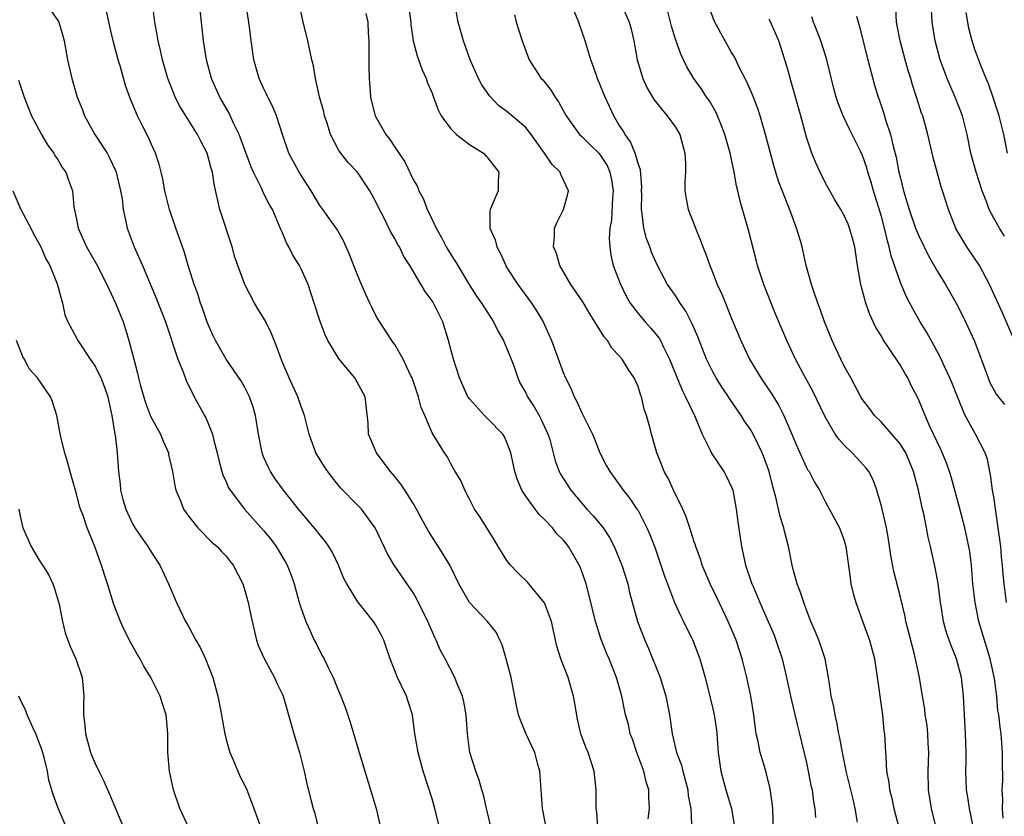
# Model space of a CAD drawing. Units: inches. Extents: x 2649000 to 2652000, y 1560000 to 1561272.
# Drawn here: x 2650825 to 2650930, y 1560542 to 1560627 of the extents above; entities that cross this region are included whole.
import ezdxf

# ---------------------------------------------------------------- set-up
doc = ezdxf.new("R2010")
doc.units = ezdxf.units.IN
doc.header["$MEASUREMENT"] = 0
doc.layers.add('LD26491560_2ft', color=94, linetype='Continuous')

msp = doc.modelspace()

# ---------------------------------------------------------------- linework, layer by layer
at = {"layer": 'LD26491560_2ft'}
for points, elevation in [([(2650875.62, 1560539.62), (2650874.8, 1560543), (2650874.48, 1560544.48), (2650874.31, 1560545), (2650874.03, 1560546.03), (2650873.67, 1560547), (2650873.04, 1560549), (2650872.77, 1560551), (2650872.63, 1560553), (2650872.4, 1560554.4), (2650872.25, 1560555), (2650871.67, 1560556.33), (2650871.41, 1560557), (2650870.39, 1560559), (2650869.89, 1560559.89), (2650869.44, 1560561), (2650869.28, 1560561.28), (2650868.54, 1560563), (2650867.38, 1560565.38), (2650867, 1560566.02), (2650864.94, 1560569), (2650864.23, 1560570.23), (2650862.93, 1560573), (2650861.44, 1560575), (2650861, 1560575.46), (2650859.24, 1560577.24), (2650858.35, 1560578.35), (2650857.84, 1560579), (2650857.5, 1560579.5), (2650856.59, 1560581), (2650855.85, 1560583), (2650855.35, 1560585), (2650855.27, 1560585.27), (2650855, 1560585.96), (2650854.65, 1560587), (2650853.71, 1560589), (2650853, 1560590.67), (2650852.38, 1560592.38), (2650851.81, 1560593.81), (2650851.15, 1560595.15), (2650850.39, 1560596.39), (2650850.03, 1560597), (2650849, 1560598.98), (2650848.24, 1560601), (2650847.92, 1560601.92), (2650847.62, 1560603), (2650846.33, 1560607), (2650845.7, 1560609.7), (2650845.52, 1560611), (2650845.38, 1560611.38), (2650844.98, 1560613), (2650844.28, 1560614.28), (2650843.94, 1560615), (2650842.67, 1560617), (2650842.04, 1560618.04), (2650841.55, 1560619), (2650841.39, 1560619.39), (2650840.77, 1560621), (2650840.19, 1560623), (2650839.98, 1560623.98), (2650839.73, 1560625), (2650839.64, 1560625.64), (2650839.39, 1560627), (2650839.11, 1560629)], 8118), ([(2650881.56, 1560539), (2650880.8, 1560543), (2650880.5, 1560547), (2650880.29, 1560547.71), (2650879.96, 1560549), (2650879.06, 1560550.94), (2650878.44, 1560552.44), (2650878.24, 1560553), (2650878.03, 1560554.03), (2650877.44, 1560557), (2650876.91, 1560559), (2650876.49, 1560560.5), (2650876.22, 1560561), (2650875.83, 1560561.83), (2650874.91, 1560563), (2650873, 1560565), (2650871.86, 1560567), (2650870.88, 1560569), (2650870.19, 1560570.19), (2650868.62, 1560572.62), (2650867.91, 1560573.91), (2650867.33, 1560575), (2650867, 1560575.56), (2650866.08, 1560577), (2650865.65, 1560577.65), (2650865, 1560578.47), (2650864.54, 1560579), (2650863.89, 1560579.9), (2650863.04, 1560581), (2650862.21, 1560583), (2650862.16, 1560584.16), (2650861.94, 1560586.06), (2650861.85, 1560587), (2650861, 1560588.55), (2650860.73, 1560589), (2650859.06, 1560591), (2650857.85, 1560593), (2650857.59, 1560593.59), (2650857.03, 1560595.03), (2650856.41, 1560597), (2650855.74, 1560599), (2650855, 1560600.66), (2650854.83, 1560601), (2650854.12, 1560602.12), (2650853.69, 1560603), (2650853.44, 1560603.44), (2650853, 1560604.52), (2650852.85, 1560604.85), (2650851.95, 1560607), (2650851.58, 1560607.58), (2650851, 1560608.75), (2650850.81, 1560609.19), (2650849.92, 1560611), (2650849.63, 1560611.63), (2650848.38, 1560615), (2650847.78, 1560616.22), (2650847.3, 1560617.3), (2650846.33, 1560619), (2650845.44, 1560621), (2650844.89, 1560623), (2650844.57, 1560625), (2650844.35, 1560627), (2650844.16, 1560629)], 8116), ([(2650866.43, 1560629), (2650866.72, 1560627), (2650866.73, 1560626.73), (2650866.99, 1560625), (2650867.4, 1560623.4), (2650867.92, 1560621.92), (2650868.35, 1560621), (2650868.51, 1560620.51), (2650869, 1560619.42), (2650869.16, 1560619), (2650869.64, 1560617.64), (2650869.98, 1560617), (2650871, 1560615.62), (2650871.59, 1560615), (2650873, 1560613.95), (2650874.49, 1560613), (2650875, 1560612.45), (2650876.13, 1560611), (2650876.05, 1560610.05), (2650876.04, 1560609), (2650875.19, 1560607), (2650875.15, 1560606.85), (2650875.18, 1560605), (2650875.75, 1560603.75), (2650875.9, 1560603), (2650876.3, 1560602.3), (2650876.87, 1560601), (2650877, 1560600.78), (2650878.15, 1560599), (2650879.61, 1560597), (2650880.17, 1560596.17), (2650880.87, 1560595), (2650881.75, 1560593), (2650883, 1560589.6), (2650883.24, 1560589), (2650883.84, 1560587.84), (2650884.16, 1560587), (2650884.47, 1560586.47), (2650885, 1560585.26), (2650886.12, 1560583), (2650886.39, 1560582.39), (2650886.93, 1560581), (2650887.63, 1560579.63), (2650887.97, 1560579), (2650889.41, 1560577), (2650890.13, 1560576.13), (2650890.89, 1560575), (2650891, 1560574.83), (2650891.95, 1560573), (2650892.27, 1560572.27), (2650892.82, 1560570.82), (2650893.45, 1560569), (2650893.83, 1560567.83), (2650894.14, 1560567), (2650894.91, 1560565), (2650895.56, 1560563.56), (2650895.87, 1560563), (2650896.89, 1560560.89), (2650897.59, 1560559), (2650898.17, 1560557), (2650899, 1560553.67), (2650899.14, 1560553), (2650899.38, 1560551.38), (2650899.43, 1560551), (2650899.57, 1560549), (2650899.85, 1560547), (2650900.39, 1560545), (2650900.99, 1560543), (2650901.28, 1560541.28)], 8108), ([(2650905.46, 1560540.54), (2650905.41, 1560543), (2650905.37, 1560543.37), (2650905.13, 1560545.13), (2650904.72, 1560546.72), (2650904.5, 1560547.5), (2650904.04, 1560549), (2650903.84, 1560550.16), (2650903.64, 1560551), (2650903.55, 1560551.55), (2650903.37, 1560553), (2650903.04, 1560555), (2650902.62, 1560557), (2650902.13, 1560559), (2650901.48, 1560561), (2650900.64, 1560563), (2650899.47, 1560565.47), (2650898.71, 1560567), (2650897.86, 1560569), (2650897.66, 1560569.66), (2650897.16, 1560571), (2650897.13, 1560571.13), (2650897, 1560571.5), (2650896.65, 1560572.65), (2650896.52, 1560573), (2650896.16, 1560574.16), (2650895.78, 1560575), (2650894.79, 1560577), (2650894.24, 1560578.24), (2650893.79, 1560579), (2650893.59, 1560579.59), (2650893, 1560581), (2650892.43, 1560583), (2650892.27, 1560583.73), (2650891.92, 1560585), (2650891.66, 1560585.66), (2650891.37, 1560587), (2650891.26, 1560587.25), (2650891, 1560588.08), (2650890.59, 1560589), (2650889.93, 1560589.93), (2650889.3, 1560591), (2650889, 1560591.35), (2650888.2, 1560592.2), (2650887.73, 1560593), (2650887.38, 1560593.38), (2650886.4, 1560595), (2650885.86, 1560595.86), (2650885.12, 1560597.12), (2650883.83, 1560599), (2650882.64, 1560601), (2650882.28, 1560602.28), (2650881.96, 1560603), (2650882.09, 1560604.09), (2650882.09, 1560605), (2650882.35, 1560605.65), (2650883.02, 1560607), (2650883.46, 1560608.54), (2650883.58, 1560609), (2650882.74, 1560610.74), (2650882.67, 1560611), (2650881.82, 1560611.82), (2650881.01, 1560613), (2650879.57, 1560615), (2650879, 1560615.74), (2650877, 1560617.47), (2650876.09, 1560618.09), (2650875.12, 1560619.12), (2650874.3, 1560620.3), (2650873.95, 1560621), (2650873.06, 1560623), (2650872.35, 1560625), (2650871.8, 1560627), (2650871.42, 1560629)], 8106), ([(2650922.85, 1560541), (2650922.36, 1560543), (2650922.04, 1560545), (2650922.01, 1560547), (2650922.03, 1560547.97), (2650922.08, 1560549), (2650922.01, 1560549.99), (2650921.97, 1560551), (2650921.88, 1560551.88), (2650921.69, 1560553), (2650921.63, 1560553.63), (2650921.4, 1560555), (2650921.09, 1560557), (2650920.55, 1560559.45), (2650919.81, 1560562.19), (2650919.62, 1560563), (2650919.53, 1560563.53), (2650919, 1560565.74), (2650918.34, 1560568.34), (2650918.02, 1560570.02), (2650917.77, 1560571.77), (2650917.54, 1560573), (2650917, 1560575.3), (2650916.51, 1560577), (2650916.11, 1560578.11), (2650915.65, 1560579), (2650915.37, 1560579.37), (2650914.43, 1560580.43), (2650913.89, 1560581), (2650913, 1560581.85), (2650912.45, 1560582.45), (2650912.08, 1560583), (2650911, 1560584.86), (2650909.65, 1560587.65), (2650908.9, 1560589), (2650907.84, 1560591), (2650906.89, 1560593), (2650906.03, 1560595), (2650905.74, 1560595.74), (2650905.21, 1560597), (2650904.43, 1560599), (2650903.78, 1560601), (2650903.63, 1560601.63), (2650902.79, 1560604.79), (2650901.9, 1560607.9), (2650901.67, 1560609), (2650901.53, 1560609.53), (2650901.28, 1560611), (2650900.84, 1560613), (2650900.28, 1560615), (2650899.8, 1560616.2), (2650899.5, 1560617), (2650899.35, 1560617.35), (2650898.62, 1560618.62), (2650898.33, 1560619), (2650897.8, 1560619.81), (2650896.97, 1560621), (2650896.23, 1560622.23), (2650895.58, 1560623.58), (2650895, 1560625.18), (2650894.57, 1560626.57), (2650893.96, 1560629)], 8098), ([(2650930.15, 1560604.15), (2650929.61, 1560605), (2650929, 1560606.08), (2650928.52, 1560607), (2650928.26, 1560607.74), (2650927.76, 1560609), (2650927.12, 1560611), (2650926.57, 1560613), (2650926.18, 1560615), (2650925.68, 1560617), (2650924.9, 1560619), (2650924.3, 1560620.3), (2650924.02, 1560621), (2650923.28, 1560623), (2650922.73, 1560625), (2650922.42, 1560627), (2650922.33, 1560629)], 8086), ([(2650828.25, 1560628.25), (2650829, 1560627.18), (2650829.1, 1560627), (2650829.55, 1560625.55), (2650829.67, 1560625), (2650830.04, 1560623), (2650830.5, 1560621), (2650831.08, 1560619), (2650831.63, 1560617.63), (2650831.86, 1560617), (2650832.98, 1560615), (2650834.27, 1560613), (2650834.53, 1560612.53), (2650835.17, 1560611.17), (2650835.23, 1560611), (2650835.72, 1560609), (2650835.87, 1560608.13), (2650835.99, 1560607), (2650836.29, 1560605.71), (2650836.41, 1560605), (2650837.17, 1560603), (2650838.04, 1560601), (2650839.52, 1560597.52), (2650840.52, 1560595), (2650841.83, 1560591), (2650842.45, 1560589.55), (2650842.72, 1560588.72), (2650843.57, 1560587), (2650844.67, 1560585), (2650844.8, 1560584.8), (2650845, 1560584.33), (2650845.53, 1560583), (2650845.68, 1560582.32), (2650846.05, 1560581), (2650846.22, 1560580.22), (2650846.54, 1560579), (2650846.65, 1560578.65), (2650847, 1560577.91), (2650847.26, 1560577.26), (2650847.42, 1560577), (2650848.96, 1560575), (2650851, 1560572.7), (2650851.77, 1560571.77), (2650852.35, 1560571), (2650853.34, 1560569.34), (2650853.53, 1560569), (2650853.93, 1560567.93), (2650854.25, 1560567), (2650854.81, 1560565), (2650855, 1560564.37), (2650855.5, 1560563), (2650855.95, 1560562.05), (2650856.41, 1560561), (2650856.62, 1560560.62), (2650857, 1560559.82), (2650857.3, 1560559.3), (2650857.46, 1560559), (2650857.84, 1560558.16), (2650858.43, 1560557), (2650859, 1560555.57), (2650859.24, 1560555), (2650859.74, 1560553.74), (2650860.25, 1560552.25), (2650861.19, 1560549), (2650862.43, 1560545), (2650863.01, 1560543), (2650863.48, 1560541)], 8122), ([(2650869.78, 1560541), (2650869.3, 1560543), (2650869, 1560544.03), (2650868.06, 1560547), (2650867.52, 1560549), (2650867.16, 1560551), (2650866.89, 1560553), (2650866.43, 1560554.43), (2650866.26, 1560555), (2650865.29, 1560557), (2650864.5, 1560559), (2650864.13, 1560560.13), (2650863.83, 1560561), (2650863.57, 1560561.57), (2650863, 1560562.59), (2650862.74, 1560563), (2650861.08, 1560565.08), (2650859.89, 1560567), (2650859.58, 1560567.58), (2650858.99, 1560569), (2650858.34, 1560570.34), (2650857.95, 1560571), (2650857.57, 1560571.57), (2650857, 1560572.24), (2650856.68, 1560572.68), (2650854.72, 1560575), (2650853.11, 1560577), (2650852.24, 1560578.24), (2650851.73, 1560579), (2650851.49, 1560579.49), (2650851, 1560580.59), (2650850.84, 1560581), (2650850.44, 1560583), (2650850.13, 1560585), (2650849.87, 1560585.87), (2650849.5, 1560587), (2650849, 1560587.99), (2650848.63, 1560588.63), (2650846.98, 1560591), (2650845.84, 1560593), (2650845.56, 1560593.56), (2650844.95, 1560594.95), (2650844.46, 1560596.46), (2650844.25, 1560597), (2650843.97, 1560597.97), (2650843.57, 1560599), (2650843.45, 1560599.45), (2650842.95, 1560601), (2650842.51, 1560602.51), (2650841.99, 1560603.99), (2650841.61, 1560605), (2650840.94, 1560607), (2650840.45, 1560609), (2650840.23, 1560610.23), (2650840.04, 1560611), (2650839.83, 1560611.83), (2650839.44, 1560613), (2650839, 1560613.95), (2650838.68, 1560614.68), (2650838.05, 1560615.95), (2650837.51, 1560617), (2650836.77, 1560618.77), (2650836.25, 1560620.25), (2650835.66, 1560622.34), (2650835.46, 1560623), (2650834.92, 1560625), (2650834.56, 1560626.56), (2650834.2, 1560628.2)], 8120), ([(2650886.72, 1560541), (2650886.61, 1560542.61), (2650886.54, 1560543), (2650886.54, 1560544.54), (2650886.52, 1560545), (2650886.32, 1560547), (2650886.01, 1560547.99), (2650885.66, 1560549), (2650885.45, 1560549.45), (2650884.9, 1560551), (2650884.54, 1560552.54), (2650884.24, 1560554.24), (2650884.12, 1560555), (2650883.52, 1560557), (2650882.75, 1560559), (2650882.34, 1560560.34), (2650881.74, 1560563), (2650881, 1560564.99), (2650879.19, 1560567.19), (2650878.17, 1560568.17), (2650877.37, 1560569), (2650877, 1560569.52), (2650876.42, 1560570.42), (2650876.06, 1560571), (2650875.67, 1560571.67), (2650874.13, 1560574.13), (2650873.53, 1560575), (2650873, 1560576.04), (2650872.48, 1560577), (2650872.05, 1560578.05), (2650871.48, 1560579), (2650871, 1560579.84), (2650870.61, 1560580.61), (2650870.34, 1560581), (2650869, 1560583.15), (2650868.22, 1560585), (2650867.83, 1560585.83), (2650867.55, 1560587), (2650866.86, 1560589), (2650866.69, 1560589.31), (2650865.92, 1560591), (2650865, 1560592.56), (2650864.82, 1560592.82), (2650864.68, 1560593), (2650863.25, 1560595.25), (2650863, 1560595.69), (2650862.55, 1560596.55), (2650862.36, 1560597), (2650861.92, 1560597.92), (2650861.45, 1560599), (2650861, 1560600.1), (2650860.19, 1560602.19), (2650859.58, 1560603.58), (2650858.85, 1560604.85), (2650857.33, 1560607), (2650857, 1560607.44), (2650856.08, 1560609), (2650854.79, 1560611), (2650854.17, 1560612.17), (2650853.7, 1560613), (2650853.01, 1560615), (2650852.37, 1560617), (2650851.97, 1560617.97), (2650851.46, 1560619), (2650851.32, 1560619.32), (2650851, 1560619.97), (2650850.53, 1560621), (2650849.96, 1560623), (2650849.68, 1560625), (2650849.5, 1560626.5), (2650849.14, 1560628.86)], 8114), ([(2650892.09, 1560541.91), (2650892.22, 1560543), (2650892.15, 1560544.15), (2650892.14, 1560545), (2650891.86, 1560545.86), (2650891.61, 1560547), (2650890.87, 1560549), (2650890.4, 1560550.4), (2650890.17, 1560551), (2650889.97, 1560551.97), (2650889.67, 1560553), (2650889.26, 1560555), (2650888.71, 1560557), (2650887.91, 1560559), (2650887.62, 1560559.62), (2650887.05, 1560561.05), (2650886.44, 1560563), (2650885.78, 1560565.78), (2650885.45, 1560567), (2650885, 1560568.34), (2650884.82, 1560568.82), (2650883.57, 1560571), (2650883.31, 1560571.31), (2650883, 1560571.71), (2650882.34, 1560572.34), (2650881.85, 1560573), (2650881, 1560573.87), (2650880.42, 1560574.42), (2650880.02, 1560575), (2650879, 1560576.37), (2650878.6, 1560577), (2650878.11, 1560578.11), (2650877.83, 1560579), (2650877.7, 1560579.7), (2650877.41, 1560581), (2650877, 1560582.11), (2650876.73, 1560582.73), (2650876.54, 1560583), (2650875, 1560584.61), (2650874.59, 1560585), (2650873, 1560586.78), (2650872.83, 1560587), (2650871.94, 1560589), (2650871.3, 1560591), (2650871, 1560592.04), (2650870.76, 1560593), (2650870.13, 1560595), (2650869.15, 1560597), (2650869, 1560597.25), (2650868.25, 1560598.25), (2650866.61, 1560601), (2650865.99, 1560601.99), (2650865.51, 1560603), (2650865.31, 1560603.31), (2650865, 1560603.89), (2650864.58, 1560604.58), (2650863.8, 1560606.2), (2650863.38, 1560607), (2650863, 1560607.82), (2650862.36, 1560609), (2650861.02, 1560611), (2650860.03, 1560612.03), (2650859.26, 1560613), (2650859, 1560613.38), (2650858.16, 1560615), (2650857.77, 1560616.23), (2650857.5, 1560617), (2650857.42, 1560617.42), (2650856.98, 1560619.02), (2650856.54, 1560621), (2650856.33, 1560622.33), (2650856.15, 1560623), (2650855.72, 1560625), (2650855.19, 1560627.19), (2650854.82, 1560628.82)], 8112), ([(2650861.92, 1560627.92), (2650862.13, 1560627), (2650862.17, 1560625.83), (2650862.25, 1560625), (2650862.23, 1560623.77), (2650862.23, 1560622.23), (2650862.27, 1560621), (2650862.39, 1560619.61), (2650862.43, 1560619), (2650862.53, 1560618.53), (2650862.92, 1560617), (2650864.06, 1560615), (2650864.47, 1560614.47), (2650865, 1560613.65), (2650866.07, 1560612.07), (2650866.74, 1560610.74), (2650867, 1560610.14), (2650867.44, 1560609.44), (2650867.58, 1560609), (2650868.09, 1560608.09), (2650868.47, 1560607), (2650868.66, 1560606.66), (2650869.43, 1560605), (2650869.99, 1560603.99), (2650870.51, 1560603), (2650871, 1560602.19), (2650871.47, 1560601.47), (2650871.74, 1560601), (2650873, 1560598.93), (2650873.75, 1560597.75), (2650874.26, 1560597), (2650875.56, 1560595), (2650876.03, 1560594.03), (2650876.63, 1560593), (2650876.72, 1560592.72), (2650877, 1560592.14), (2650877.72, 1560590.28), (2650878.15, 1560589), (2650878.41, 1560588.41), (2650879, 1560587.41), (2650879.2, 1560587), (2650879.91, 1560585.91), (2650880.43, 1560585), (2650880.63, 1560584.63), (2650881.38, 1560583), (2650881.56, 1560582.44), (2650882.15, 1560580.15), (2650882.59, 1560579), (2650882.73, 1560578.73), (2650883.81, 1560577), (2650885.54, 1560575), (2650886.25, 1560574.25), (2650887.26, 1560573), (2650887.95, 1560571.95), (2650888.45, 1560571), (2650889.28, 1560569), (2650889.9, 1560567), (2650890.1, 1560566.1), (2650890.95, 1560563), (2650891.71, 1560561), (2650892.11, 1560560.11), (2650893.36, 1560557), (2650893.98, 1560555), (2650894.35, 1560553), (2650894.64, 1560551), (2650895.12, 1560549), (2650895.63, 1560547.63), (2650895.77, 1560547), (2650896.32, 1560545), (2650896.37, 1560544.37), (2650896.63, 1560543), (2650896.71, 1560541.29)], 8110), ([(2650914.44, 1560541.56), (2650914.2, 1560543), (2650913.98, 1560544.02), (2650913.24, 1560547), (2650913.21, 1560547.21), (2650912.83, 1560549), (2650912.56, 1560550.56), (2650912.47, 1560551), (2650912.25, 1560552.25), (2650912.06, 1560553), (2650911.91, 1560553.91), (2650911.65, 1560555), (2650911.58, 1560555.58), (2650911.36, 1560557), (2650910.98, 1560559), (2650910.5, 1560560.5), (2650910.31, 1560561), (2650909.94, 1560561.94), (2650909.48, 1560563), (2650909, 1560564.22), (2650908.79, 1560564.79), (2650908.7, 1560565), (2650908.3, 1560566.3), (2650907.99, 1560567), (2650907.61, 1560568.39), (2650907.47, 1560569), (2650907.07, 1560571), (2650906.65, 1560572.65), (2650906.58, 1560573), (2650906.19, 1560574.19), (2650905.74, 1560576.26), (2650905.4, 1560577.4), (2650905, 1560579.01), (2650904.47, 1560580.47), (2650904.25, 1560581), (2650903.29, 1560583), (2650903, 1560583.51), (2650902.38, 1560584.38), (2650902.02, 1560585), (2650900.79, 1560586.79), (2650900.66, 1560587), (2650899.98, 1560587.98), (2650899.36, 1560589), (2650899, 1560589.66), (2650898.33, 1560591), (2650897.4, 1560593.4), (2650896.8, 1560594.8), (2650896.12, 1560596.12), (2650895.51, 1560597), (2650895, 1560597.82), (2650894.16, 1560599), (2650893.07, 1560601), (2650892.45, 1560602.45), (2650892.26, 1560603), (2650891.9, 1560603.9), (2650891.62, 1560605), (2650891.45, 1560606.55), (2650891.36, 1560607), (2650891.39, 1560608.61), (2650891.38, 1560609), (2650891.39, 1560609.38), (2650891.25, 1560611.25), (2650891, 1560611.91), (2650890.69, 1560613), (2650890.21, 1560614.21), (2650889.61, 1560615), (2650889.4, 1560615.4), (2650889, 1560616), (2650888.41, 1560617), (2650887.49, 1560619), (2650887, 1560620.22), (2650886.67, 1560621), (2650886.24, 1560622.24), (2650885.95, 1560623), (2650885.36, 1560625), (2650885, 1560626.05), (2650884.74, 1560626.74), (2650884.68, 1560627), (2650884.19, 1560628.19)], 8102), ([(2650889.34, 1560628.66), (2650890.05, 1560627), (2650890.27, 1560626.27), (2650890.56, 1560625), (2650890.92, 1560623), (2650891.5, 1560621), (2650891.97, 1560619.97), (2650892.72, 1560618.72), (2650893, 1560618.37), (2650893.6, 1560617.6), (2650894.13, 1560617), (2650895, 1560615.78), (2650895.47, 1560615), (2650896.01, 1560613), (2650896.08, 1560611.92), (2650896.06, 1560611), (2650895.99, 1560609.99), (2650896.01, 1560609), (2650896.14, 1560608.14), (2650896.36, 1560607), (2650897, 1560605.39), (2650897.14, 1560605), (2650897.69, 1560603.69), (2650897.92, 1560603), (2650898.24, 1560602.24), (2650898.67, 1560601), (2650899, 1560600.22), (2650899.47, 1560599), (2650899.95, 1560597.95), (2650900.33, 1560597), (2650900.54, 1560596.54), (2650901, 1560595.36), (2650901.97, 1560593), (2650902.91, 1560591), (2650904.12, 1560589), (2650904.49, 1560588.49), (2650905.28, 1560587.28), (2650906.05, 1560586.05), (2650906.58, 1560585), (2650907.45, 1560583), (2650907.9, 1560581.9), (2650908.29, 1560581), (2650909, 1560579.44), (2650909.16, 1560579.16), (2650909.27, 1560579), (2650909.86, 1560577.86), (2650910.38, 1560577), (2650911, 1560575.8), (2650912.54, 1560573), (2650913, 1560571.74), (2650913.22, 1560571), (2650913.65, 1560567.65), (2650913.75, 1560567), (2650913.99, 1560565.99), (2650914.26, 1560565), (2650915, 1560563.04), (2650915.73, 1560561), (2650916.25, 1560559), (2650916.47, 1560557.53), (2650917.11, 1560553), (2650917.28, 1560551.28), (2650917.33, 1560551), (2650917.45, 1560549), (2650917.46, 1560548.54), (2650917.56, 1560547), (2650917.79, 1560545.79), (2650917.86, 1560545), (2650918.11, 1560544.11), (2650918.34, 1560543), (2650918.85, 1560541)], 8100), ([(2650927, 1560540.12), (2650926.52, 1560542.52), (2650926.4, 1560543), (2650926.24, 1560544.24), (2650926.11, 1560545), (2650926.03, 1560547), (2650926.07, 1560547.94), (2650926.06, 1560549), (2650926.01, 1560550.01), (2650925.99, 1560551), (2650925.87, 1560553), (2650925.78, 1560555), (2650925.56, 1560557), (2650925.03, 1560559), (2650924.44, 1560560.44), (2650924.23, 1560561), (2650923.92, 1560561.92), (2650923.62, 1560563), (2650923.39, 1560564.61), (2650923.31, 1560565), (2650923.06, 1560567.06), (2650922.76, 1560568.76), (2650922.25, 1560571), (2650922, 1560572), (2650921.82, 1560573), (2650921.52, 1560574.48), (2650921.39, 1560575), (2650920.97, 1560577), (2650920.45, 1560579), (2650919.6, 1560581), (2650919, 1560581.97), (2650918.12, 1560583), (2650917, 1560584.27), (2650916.25, 1560585), (2650915.73, 1560585.73), (2650915, 1560586.71), (2650914.82, 1560587), (2650913.75, 1560589), (2650913, 1560590.33), (2650912.67, 1560591), (2650912.15, 1560592.15), (2650911.73, 1560593), (2650910.92, 1560595), (2650910.44, 1560596.44), (2650910.21, 1560597), (2650909.78, 1560598.22), (2650909.54, 1560599), (2650908.98, 1560601), (2650908.53, 1560603), (2650908.35, 1560603.65), (2650907.94, 1560605), (2650907.33, 1560606.67), (2650907, 1560607.48), (2650906.02, 1560610.02), (2650905.54, 1560611.54), (2650905.14, 1560613), (2650904.63, 1560615), (2650904.04, 1560617), (2650903.79, 1560617.79), (2650903.24, 1560619.24), (2650902.64, 1560620.64), (2650901.81, 1560622.19), (2650901.29, 1560623.29), (2650901, 1560623.76), (2650900.56, 1560624.56), (2650899.83, 1560625.83), (2650899.14, 1560627.14), (2650898.6, 1560628.6)], 8096), ([(2650931.15, 1560593.15), (2650929.95, 1560595.95), (2650928.55, 1560599), (2650927.47, 1560601), (2650926.14, 1560603), (2650924.97, 1560604.97), (2650924.16, 1560607), (2650923.54, 1560609), (2650923.4, 1560609.4), (2650922.54, 1560612.54), (2650921.97, 1560615), (2650921.42, 1560617), (2650921.3, 1560617.3), (2650920.77, 1560619), (2650920.32, 1560620.32), (2650920.13, 1560621), (2650919.85, 1560621.85), (2650919.53, 1560623), (2650919.01, 1560625), (2650918.63, 1560627), (2650918.53, 1560628.53)], 8088), ([(2650930.48, 1560613), (2650930.07, 1560615), (2650929.58, 1560617), (2650929.44, 1560617.44), (2650928.96, 1560618.96), (2650928.43, 1560620.43), (2650928.18, 1560621), (2650927.64, 1560622.36), (2650927, 1560624.1), (2650926.69, 1560625), (2650926.35, 1560626.35), (2650926.05, 1560628.05)], 8084), ([(2650877.8, 1560627.8), (2650877.99, 1560627), (2650878.24, 1560626.24), (2650878.61, 1560625), (2650879, 1560623.94), (2650879.38, 1560623), (2650880.66, 1560621), (2650880.83, 1560620.83), (2650881.72, 1560619.72), (2650882.13, 1560619), (2650882.51, 1560618.51), (2650883.31, 1560617), (2650884.76, 1560615), (2650885, 1560614.79), (2650885.89, 1560613.89), (2650886.81, 1560613), (2650887, 1560612.78), (2650887.69, 1560611.69), (2650888, 1560611), (2650888.17, 1560610.17), (2650888.33, 1560609), (2650888.27, 1560608.27), (2650888.15, 1560605.85), (2650888, 1560605), (2650887.91, 1560603.91), (2650887.99, 1560603), (2650888.1, 1560602.1), (2650888.36, 1560601), (2650889.08, 1560599.08), (2650889.74, 1560597.74), (2650890.16, 1560597), (2650891, 1560595.9), (2650891.77, 1560595), (2650892.35, 1560594.35), (2650893.25, 1560593.25), (2650893.39, 1560593), (2650893.71, 1560592.29), (2650894.37, 1560591), (2650895.7, 1560587.7), (2650896.07, 1560587), (2650897.02, 1560585), (2650897.87, 1560583), (2650898.72, 1560581.28), (2650898.89, 1560580.89), (2650900.16, 1560579), (2650900.46, 1560578.46), (2650901, 1560577.32), (2650901.12, 1560577), (2650901.49, 1560575), (2650901.65, 1560573.65), (2650902.04, 1560571), (2650902.33, 1560569.67), (2650902.5, 1560569), (2650903.17, 1560567), (2650903.29, 1560566.71), (2650904, 1560565), (2650904.89, 1560563), (2650905.53, 1560561.53), (2650905.74, 1560561), (2650906.4, 1560559), (2650906.87, 1560557), (2650907.29, 1560555), (2650907.99, 1560551.99), (2650908.25, 1560551), (2650909, 1560547.88), (2650909.19, 1560547), (2650909.48, 1560545.48), (2650909.59, 1560545), (2650909.74, 1560543.74), (2650909.88, 1560543), (2650909.95, 1560542.05)], 8104), ([(2650930.01, 1560541.99), (2650929.95, 1560543), (2650929.97, 1560543.96), (2650929.92, 1560545), (2650929.96, 1560545.96), (2650929.94, 1560548.06), (2650929.95, 1560549), (2650929.8, 1560551), (2650929.7, 1560551.7), (2650929.54, 1560553), (2650929.46, 1560553.46), (2650929.33, 1560555), (2650929.09, 1560556.91), (2650928.64, 1560559), (2650927.43, 1560563), (2650927.01, 1560565), (2650926.78, 1560567), (2650926.63, 1560569), (2650926.45, 1560570.45), (2650926.36, 1560571), (2650926.17, 1560571.83), (2650925.93, 1560573), (2650925.52, 1560574.48), (2650925.31, 1560575.31), (2650924.44, 1560578.44), (2650924.28, 1560579), (2650923.95, 1560579.95), (2650923.35, 1560581.35), (2650922.17, 1560583.83), (2650921.67, 1560585), (2650921, 1560586.64), (2650920.89, 1560586.89), (2650920.19, 1560588.19), (2650919.81, 1560589), (2650919.5, 1560589.5), (2650919, 1560590.4), (2650917.84, 1560592.16), (2650917.16, 1560593.16), (2650917, 1560593.45), (2650916.4, 1560594.4), (2650915.77, 1560595.77), (2650915.34, 1560597), (2650914.83, 1560598.83), (2650914.79, 1560599), (2650914.45, 1560601), (2650914.15, 1560603), (2650913.92, 1560603.92), (2650913.61, 1560605), (2650913.44, 1560605.44), (2650913, 1560606.43), (2650912.67, 1560607), (2650912.04, 1560608.04), (2650911.48, 1560609), (2650911, 1560609.87), (2650910.45, 1560611), (2650909.99, 1560611.99), (2650909.58, 1560613), (2650909, 1560614.71), (2650908.38, 1560617), (2650907.35, 1560620.65), (2650907, 1560621.96), (2650906.7, 1560623), (2650906.05, 1560625), (2650905.12, 1560627.12), (2650905, 1560627.33)], 8094), ([(2650930.37, 1560565), (2650930.12, 1560567), (2650930.02, 1560568.02), (2650929.95, 1560569), (2650929.85, 1560569.85), (2650929.75, 1560571), (2650929.48, 1560573), (2650929, 1560576.31), (2650928.88, 1560577), (2650928.66, 1560578.66), (2650928.58, 1560579), (2650928.34, 1560580.34), (2650928.1, 1560581), (2650927.05, 1560583), (2650925.95, 1560585), (2650925.13, 1560587), (2650924.53, 1560588.53), (2650924.32, 1560589), (2650923.7, 1560590.3), (2650923.27, 1560591.27), (2650921.86, 1560593.86), (2650921.16, 1560595), (2650920.37, 1560596.37), (2650919.68, 1560597.68), (2650919.08, 1560599.08), (2650918.04, 1560602.04), (2650917.85, 1560603), (2650917.64, 1560603.64), (2650917.34, 1560605), (2650917, 1560606.24), (2650916.16, 1560609), (2650915.91, 1560609.91), (2650915.57, 1560611), (2650915.44, 1560611.44), (2650915, 1560612.75), (2650914.78, 1560613.22), (2650913.58, 1560615.58), (2650912.92, 1560617), (2650912.37, 1560618.37), (2650912.17, 1560619), (2650911.93, 1560619.93), (2650911.12, 1560623.12), (2650910.52, 1560625), (2650910.12, 1560626.12), (2650909.76, 1560627), (2650909.58, 1560627.58)], 8092), ([(2650914.35, 1560627.65), (2650914.64, 1560626.64), (2650915.57, 1560623), (2650916.28, 1560620.28), (2650916.65, 1560619), (2650916.75, 1560618.75), (2650917.25, 1560617.25), (2650917.43, 1560616.57), (2650917.96, 1560615), (2650918.25, 1560613.75), (2650918.58, 1560612.58), (2650918.88, 1560611), (2650919, 1560610.47), (2650919.36, 1560609), (2650919.96, 1560607), (2650920.66, 1560605), (2650921, 1560604.17), (2650922.04, 1560602.04), (2650923, 1560600.38), (2650923.84, 1560599), (2650924.99, 1560596.99), (2650925.67, 1560595.67), (2650926, 1560595), (2650926.94, 1560592.94), (2650928.4, 1560589), (2650928.57, 1560588.57), (2650929.27, 1560587.27), (2650930.15, 1560586.15)], 8090), ([(2650824.82, 1560620.82), (2650825.4, 1560619), (2650826.21, 1560617), (2650827.28, 1560615), (2650827.9, 1560613.9), (2650828.58, 1560613), (2650828.71, 1560612.71), (2650829, 1560612.32), (2650829.48, 1560611.48), (2650829.86, 1560611), (2650830.14, 1560610.14), (2650830.58, 1560609), (2650830.72, 1560607.28), (2650831, 1560605.98), (2650831.17, 1560605), (2650832.06, 1560603), (2650833.14, 1560601.14), (2650834.26, 1560599), (2650835.18, 1560597), (2650835.98, 1560595), (2650836.23, 1560594.23), (2650836.6, 1560593), (2650837.12, 1560591), (2650837.53, 1560589.53), (2650837.64, 1560589), (2650837.85, 1560588.15), (2650838.36, 1560586.36), (2650838.91, 1560584.91), (2650839.97, 1560583), (2650840.26, 1560582.26), (2650840.82, 1560581), (2650840.84, 1560580.84), (2650841.26, 1560579), (2650841.5, 1560577.5), (2650841.63, 1560577), (2650842.11, 1560575.89), (2650842.43, 1560575), (2650843, 1560574.21), (2650843.98, 1560573), (2650845.46, 1560571.46), (2650846.02, 1560571), (2650846.48, 1560570.48), (2650847, 1560569.95), (2650847.41, 1560569.41), (2650847.75, 1560569), (2650848.77, 1560567), (2650849, 1560566.31), (2650849.35, 1560565), (2650849.62, 1560563.62), (2650850.22, 1560561), (2650850.43, 1560560.43), (2650851.05, 1560559.05), (2650852.17, 1560557), (2650852.41, 1560556.41), (2650853, 1560555.2), (2650853.08, 1560555), (2650853.5, 1560553.5), (2650853.65, 1560553), (2650854.23, 1560551), (2650854.84, 1560549), (2650855.34, 1560547), (2650855.63, 1560545.63), (2650856.04, 1560543.96), (2650856.28, 1560543), (2650856.47, 1560542.46), (2650856.84, 1560541)], 8124), ([(2650824.19, 1560609), (2650825.04, 1560607), (2650826.11, 1560605), (2650826.4, 1560604.4), (2650827.18, 1560603), (2650827.74, 1560601.74), (2650828.17, 1560601), (2650828.95, 1560599.05), (2650829.5, 1560597), (2650829.75, 1560595.75), (2650830.07, 1560595), (2650831, 1560593.27), (2650831.13, 1560593), (2650832.46, 1560591), (2650833, 1560590.26), (2650833.61, 1560589), (2650834, 1560588), (2650834.36, 1560587), (2650834.45, 1560586.45), (2650834.79, 1560585), (2650835.09, 1560583), (2650835.12, 1560582.88), (2650835.35, 1560581), (2650835.5, 1560579), (2650835.67, 1560577.67), (2650835.72, 1560577), (2650835.97, 1560576.03), (2650836.28, 1560575), (2650837, 1560573.43), (2650837.24, 1560573), (2650838.62, 1560571), (2650839, 1560570.36), (2650839.9, 1560569), (2650840.83, 1560567), (2650841.7, 1560565), (2650842.66, 1560563), (2650843, 1560562.4), (2650843.74, 1560561), (2650844.2, 1560560.2), (2650844.78, 1560559), (2650845.56, 1560557), (2650846.1, 1560555), (2650846.49, 1560553), (2650846.56, 1560552.56), (2650846.86, 1560551), (2650847, 1560550.38), (2650847.39, 1560549), (2650847.71, 1560548.29), (2650848.24, 1560547), (2650848.47, 1560546.47), (2650849, 1560545.46), (2650849.21, 1560545), (2650849.7, 1560543.7), (2650849.94, 1560543), (2650850.69, 1560541)], 8126), ([(2650843, 1560540.94), (2650842.03, 1560543), (2650841.37, 1560545), (2650840.95, 1560547), (2650840.76, 1560549), (2650840.77, 1560551), (2650840.62, 1560552.62), (2650840.6, 1560553), (2650840.19, 1560554.19), (2650839.95, 1560555), (2650838.96, 1560557), (2650838.21, 1560558.21), (2650837.81, 1560559), (2650837.5, 1560559.5), (2650836.77, 1560560.77), (2650836.1, 1560562.1), (2650835.69, 1560563), (2650835, 1560564.79), (2650834.31, 1560567), (2650833.98, 1560567.98), (2650833.67, 1560569), (2650833.48, 1560569.48), (2650832.96, 1560571), (2650832.38, 1560572.38), (2650832.14, 1560573), (2650831.7, 1560574.3), (2650831.42, 1560575), (2650831.32, 1560575.32), (2650831, 1560576.61), (2650830.47, 1560578.47), (2650830.05, 1560580.05), (2650829.74, 1560581), (2650829.33, 1560582.67), (2650828.9, 1560585), (2650828.45, 1560586.45), (2650828.21, 1560587), (2650826.82, 1560589), (2650825.96, 1560589.96), (2650825.44, 1560591), (2650825.27, 1560591.27), (2650824.58, 1560593)], 8128), ([(2650824.85, 1560575), (2650825, 1560574.23), (2650825.27, 1560573), (2650826.15, 1560571), (2650827, 1560569.55), (2650827.23, 1560569.23), (2650827.36, 1560569), (2650828.01, 1560568.01), (2650828.47, 1560567), (2650828.62, 1560566.62), (2650829.15, 1560564.85), (2650829.52, 1560563), (2650829.79, 1560561.79), (2650830.08, 1560561), (2650830.31, 1560560.32), (2650830.95, 1560559), (2650831.6, 1560557), (2650831.79, 1560555), (2650831.75, 1560554.25), (2650831.75, 1560553), (2650831.9, 1560551.9), (2650831.95, 1560551), (2650832.19, 1560550.19), (2650832.5, 1560549), (2650833, 1560547.81), (2650833.39, 1560547), (2650833.94, 1560545.94), (2650834.54, 1560544.54), (2650836.02, 1560541)], 8130), ([(2650830.63, 1560539.37), (2650829.04, 1560543.03), (2650828.51, 1560544.51), (2650828.05, 1560546.05), (2650827.89, 1560547), (2650827.55, 1560548.45), (2650827.31, 1560549.31), (2650826.66, 1560551), (2650826.35, 1560551.65), (2650825.75, 1560553), (2650825.56, 1560553.56), (2650825, 1560554.66), (2650824.84, 1560555)], 8132)]:
    msp.add_lwpolyline(points, dxfattribs=dict(at, elevation=elevation))

doc.saveas('drawing.dxf')
